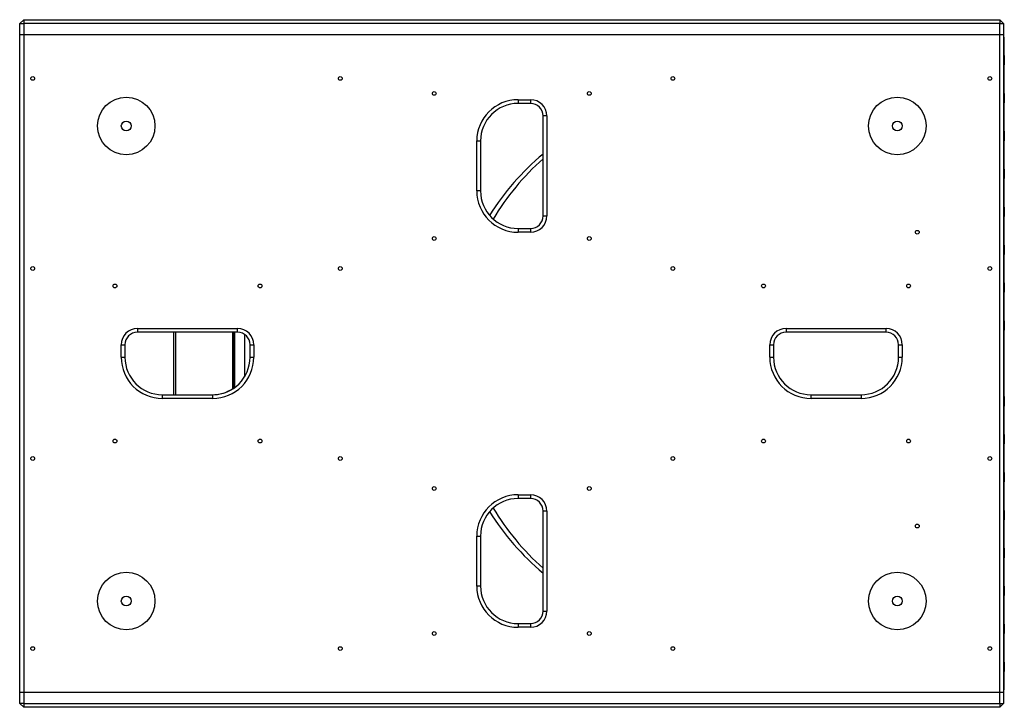
# Model space of a CAD drawing. Units: millimetres. Extents: x -1320 to 3399, y -2136 to 1171.
# Drawn here: x -1320 to -532, y -1181 to -631 of the extents above; entities that cross this region are included whole.
import ezdxf

# ---------------------------------------------------------------- set-up
doc = ezdxf.new("R2010")
doc.units = ezdxf.units.MM

msp = doc.modelspace()

# ---------------------------------------------------------------- linework, layer by layer
at = {"color": 7, "linetype": 'Continuous', "lineweight": 25}
for p, q in [((-1319.31, -634.14), (-1316.31, -631.14)), ((-1319.31, -634.14), (-1316.31, -634.14)), ((-1319.31, -643.14), (-1319.31, -634.14)), ((-1316.31, -631.14), (-535.61, -631.14)), ((-1316.31, -631.14), (-1316.31, -634.14)), ((-535.61, -634.14), (-1316.31, -634.14)), ((-1316.31, -634.14), (-1316.31, -643.14)), ((-535.61, -631.14), (-535.61, -634.14)), ((-535.61, -631.14), (-532.61, -634.14)), ((-535.61, -643.14), (-535.61, -634.14)), ((-535.61, -634.14), (-532.61, -634.14)), ((-532.61, -634.14), (-532.61, -643.14)), ((-1319.51, -1169.14), (-1319.51, -643.14)), ((-1319.51, -643.14), (-1319.31, -643.14)), ((-1316.31, -643.14), (-1319.31, -643.14)), ((-1319.31, -1169.14), (-1319.31, -643.14)), ((-535.61, -643.14), (-1316.31, -643.14)), ((-1316.31, -643.14), (-1316.31, -1169.14)), ((-532.61, -643.14), (-535.61, -643.14)), ((-535.61, -1169.14), (-535.61, -643.14)), ((-532.61, -643.14), (-532.61, -1169.14)), ((-532.61, -645.14), (-532.07, -645.14)), ((-532.07, -659.79), (-532.07, -645.14)), ((-532.07, -659.87), (-532.07, -659.79)), ((-532.07, -690.11), (-532.07, -667.3)), ((-532.07, -690.19), (-532.07, -690.11)), ((-920.96, -695.14), (-910.96, -695.14)), ((-920.96, -695.14), (-920.96, -698.14)), ((-910.96, -698.14), (-920.96, -698.14)), ((-910.96, -695.14), (-910.96, -698.14)), ((-532.07, -720.43), (-532.07, -697.62)), ((-897.96, -708.14), (-900.96, -708.14)), ((-900.96, -788.14), (-900.96, -708.14)), ((-897.96, -708.14), (-897.96, -788.14)), ((-532.07, -720.51), (-532.07, -720.43)), ((-953.96, -768.14), (-953.96, -728.14)), ((-953.96, -728.14), (-950.96, -728.14)), ((-950.96, -728.14), (-950.96, -768.14)), ((-532.07, -750.75), (-532.07, -727.94)), ((-532.07, -750.83), (-532.07, -750.75)), ((-532.07, -781.07), (-532.07, -758.26)), ((-950.96, -768.14), (-953.96, -768.14)), ((-532.07, -781.15), (-532.07, -781.07)), ((-900.96, -788.14), (-897.96, -788.14)), ((-532.07, -811.39), (-532.07, -788.58)), ((-920.96, -798.14), (-920.96, -801.14)), ((-920.96, -798.14), (-910.96, -798.14)), ((-910.96, -801.14), (-920.96, -801.14)), ((-910.96, -798.14), (-910.96, -801.14)), ((-532.07, -811.47), (-532.07, -811.39)), ((-532.07, -841.71), (-532.07, -818.9)), ((-532.07, -841.79), (-532.07, -841.71)), ((-532.07, -872.03), (-532.07, -849.22)), ((-532.07, -872.11), (-532.07, -872.03)), ((-1225.31, -878.14), (-1145.31, -878.14)), ((-1225.31, -878.14), (-1225.31, -881.14)), ((-1145.31, -881.14), (-1225.31, -881.14)), ((-1194.73, -931.14), (-1194.73, -881.14)), ((-1149.22, -881.14), (-1149.22, -926.46)), ((-1145.31, -881.14), (-1145.31, -878.14)), ((-706.61, -878.14), (-626.61, -878.14)), ((-706.61, -878.14), (-706.61, -881.14)), ((-626.61, -881.14), (-706.61, -881.14)), ((-626.61, -881.14), (-626.61, -878.14)), ((-532.07, -932.67), (-532.07, -879.54)), ((-1238.31, -901.14), (-1238.31, -891.14)), ((-1238.31, -891.14), (-1235.31, -891.14)), ((-1235.31, -891.14), (-1235.31, -901.14)), ((-1135.31, -891.14), (-1132.31, -891.14)), ((-1135.31, -901.14), (-1135.31, -891.14)), ((-1132.31, -891.14), (-1132.31, -901.14)), ((-719.61, -901.14), (-719.61, -891.14)), ((-719.61, -891.14), (-716.61, -891.14)), ((-716.61, -891.14), (-716.61, -901.14)), ((-616.61, -901.14), (-616.61, -891.14)), ((-616.61, -891.14), (-613.61, -891.14)), ((-613.61, -891.14), (-613.61, -901.14)), ((-1238.31, -901.14), (-1235.31, -901.14)), ((-1135.31, -901.14), (-1132.31, -901.14)), ((-719.61, -901.14), (-716.61, -901.14)), ((-616.61, -901.14), (-613.61, -901.14)), ((-1205.31, -934.14), (-1205.31, -931.14)), ((-1205.31, -931.14), (-1165.31, -931.14)), ((-1165.31, -934.14), (-1205.31, -934.14)), ((-1165.31, -931.14), (-1165.31, -934.14)), ((-686.61, -934.14), (-686.61, -931.14)), ((-686.61, -931.14), (-646.61, -931.14)), ((-646.61, -934.14), (-686.61, -934.14)), ((-646.61, -931.14), (-646.61, -934.14)), ((-532.07, -932.75), (-532.07, -932.67)), ((-532.07, -962.99), (-532.07, -940.18)), ((-532.07, -963.07), (-532.07, -962.99)), ((-532.07, -993.31), (-532.07, -970.5)), ((-532.07, -993.39), (-532.07, -993.31)), ((-532.07, -1023.63), (-532.07, -1000.82)), ((-920.96, -1011.14), (-910.96, -1011.14)), ((-920.96, -1011.14), (-920.96, -1014.14)), ((-910.96, -1014.14), (-920.96, -1014.14)), ((-910.96, -1011.14), (-910.96, -1014.14)), ((-532.07, -1023.71), (-532.07, -1023.63)), ((-897.96, -1024.14), (-900.96, -1024.14)), ((-900.96, -1104.14), (-900.96, -1024.14)), ((-897.96, -1024.14), (-897.96, -1104.14)), ((-532.07, -1053.95), (-532.07, -1031.14)), ((-953.96, -1084.14), (-953.96, -1044.14)), ((-953.96, -1044.14), (-950.96, -1044.14)), ((-950.96, -1044.14), (-950.96, -1084.14)), ((-532.07, -1054.03), (-532.07, -1053.95)), ((-532.07, -1084.27), (-532.07, -1061.46)), ((-950.96, -1084.14), (-953.96, -1084.14)), ((-532.07, -1084.35), (-532.07, -1084.27)), ((-532.07, -1114.59), (-532.07, -1091.78)), ((-900.96, -1104.14), (-897.96, -1104.14)), ((-920.96, -1114.14), (-920.96, -1117.14)), ((-920.96, -1114.14), (-910.96, -1114.14)), ((-910.96, -1117.14), (-920.96, -1117.14)), ((-910.96, -1114.14), (-910.96, -1117.14)), ((-532.07, -1114.67), (-532.07, -1114.59)), ((-532.07, -1144.91), (-532.07, -1122.1)), ((-532.07, -1144.99), (-532.07, -1144.91)), ((-532.07, -1167.14), (-532.07, -1152.42)), ((-1319.31, -1169.14), (-1319.51, -1169.14)), ((-1319.31, -1178.14), (-1319.31, -1169.14)), ((-1319.31, -1169.14), (-1316.31, -1169.14)), ((-1316.31, -1169.14), (-1316.31, -1178.14)), ((-1316.31, -1169.14), (-535.61, -1169.14)), ((-535.61, -1178.14), (-535.61, -1169.14)), ((-535.61, -1169.14), (-532.61, -1169.14)), ((-532.07, -1167.14), (-532.61, -1167.14)), ((-532.61, -1169.14), (-532.61, -1178.14)), ((-1319.31, -1178.14), (-1316.31, -1181.14)), ((-1316.31, -1178.14), (-1319.31, -1178.14)), ((-1316.31, -1178.14), (-1316.31, -1181.14)), ((-1316.31, -1178.14), (-535.61, -1178.14)), ((-535.61, -1181.14), (-1316.31, -1181.14)), ((-535.61, -1178.14), (-535.61, -1181.14)), ((-535.61, -1178.14), (-532.61, -1178.14)), ((-535.61, -1181.14), (-532.61, -1178.14))]:
    msp.add_line(p, q, dxfattribs=at)
at = {"color": 8, "linetype": 'Continuous', "lineweight": 25}
for p, q in [((-1196.49, -881.14), (-1196.49, -931.14)), ((-1148.77, -881.14), (-1148.77, -926.17)), ((-1147.62, -881.14), (-1147.62, -925.37)), ((-1139.78, -882.82), (-1139.78, -916.89))]:
    msp.add_line(p, q, dxfattribs=at)
at = {"color": 7, "linetype": 'Continuous', "lineweight": 25}
for centre, radius in [((-1309.11, -678.14), 1.5), ((-1063.11, -678.14), 1.5), ((-797.11, -678.14), 1.5), ((-543.61, -678.14), 1.5), ((-987.96, -690.14), 1.5), ((-863.96, -690.14), 1.5), ((-1234.31, -716.14), 23), ((-617.61, -716.14), 23), ((-1234.31, -716.14), 3.93), ((-617.61, -716.14), 3.93), ((-601.61, -801.14), 1.5), ((-987.96, -806.14), 1.5), ((-863.96, -806.14), 1.5), ((-1309.11, -830.14), 1.5), ((-1063.11, -830.14), 1.5), ((-797.11, -830.14), 1.5), ((-543.61, -830.14), 1.5), ((-1243.31, -844.14), 1.5), ((-1127.31, -844.14), 1.5), ((-724.61, -844.14), 1.5), ((-608.61, -844.14), 1.5), ((-1243.31, -968.14), 1.5), ((-1127.31, -968.14), 1.5), ((-724.61, -968.14), 1.5), ((-608.61, -968.14), 1.5), ((-1309.11, -982.14), 1.5), ((-1063.11, -982.14), 1.5), ((-797.11, -982.14), 1.5), ((-543.61, -982.14), 1.5), ((-987.96, -1006.14), 1.5), ((-863.96, -1006.14), 1.5), ((-601.61, -1036.14), 1.5), ((-1234.31, -1096.14), 23), ((-617.61, -1096.14), 23), ((-1234.31, -1096.14), 3.92), ((-617.61, -1096.14), 3.92), ((-987.96, -1122.14), 1.5), ((-863.96, -1122.14), 1.5), ((-1309.11, -1134.14), 1.5), ((-1063.11, -1134.14), 1.5), ((-797.11, -1134.14), 1.5), ((-543.61, -1134.14), 1.5)]:
    msp.add_circle(centre, radius, dxfattribs=at)
for centre, radius, start, end in [((-920.96, -728.14), 33, 90, 180), ((-920.96, -728.14), 30, 90, 180), ((-910.96, -708.14), 13, 0, 90), ((-910.96, -708.14), 10, 0, 90), ((-769.44, -896.24), 205.32, 129.83721, 148.08556), ((-763.93, -896.99), 206.5, 131.57558, 148.9775), ((-920.96, -768.14), 33, 180, 270), ((-920.96, -768.14), 30, 180, 270), ((-910.96, -788.14), 13, 270, 0), ((-910.96, -788.14), 10, 270, 0), ((-1225.31, -891.14), 13, 90, 180), ((-1225.31, -891.14), 10, 90, 180), ((-1145.31, -891.14), 13, 0, 90), ((-1145.31, -891.14), 10, 0, 90), ((-706.61, -891.14), 13, 90, 180), ((-706.61, -891.14), 10, 90, 180), ((-626.61, -891.14), 13, 0, 90), ((-626.61, -891.14), 10, 0, 90), ((-1205.31, -901.14), 33, 180, 270), ((-1205.31, -901.14), 30, 180, 270), ((-1165.31, -901.14), 33, 270, 0), ((-1165.31, -901.14), 30, 270, 0), ((-686.61, -901.14), 33, 180, 270), ((-686.61, -901.14), 30, 180, 270), ((-646.61, -901.14), 33, 270, 0), ((-646.61, -901.14), 30, 270, 0), ((-1165.51, -901.14), 30, 270, 302.89198), ((-920.96, -1044.14), 33, 90, 180), ((-920.96, -1044.14), 30, 90, 180), ((-910.96, -1024.14), 13, 0, 90), ((-910.96, -1024.14), 10, 0, 90), ((-763.93, -915.3), 206.5, 211.02251, 228.42443), ((-769.27, -915.91), 205.54, 211.92415, 230.15307), ((-920.96, -1084.14), 33, 180, 270), ((-920.96, -1084.14), 30, 180, 270), ((-910.96, -1104.14), 13, 270, 0), ((-910.96, -1104.14), 10, 270, 0)]:
    msp.add_arc(centre, radius, start, end, dxfattribs=at)
for points, knots in [([(-532.1, -659.79), (-532.09, -659.86), (-532.02, -660.4), (-532.24, -661.7), (-532.29, -663.54), (-532.23, -665.36), (-532.03, -666.64), (-532.09, -667.19), (-532.1, -667.3)], [0, 0, 0, 0, 0.037088, 0.270512, 0.504559, 0.723218, 0.948101, 1, 1, 1, 1]), ([(-532.1, -690.11), (-532.09, -690.18), (-532.02, -690.72), (-532.24, -692.02), (-532.29, -693.86), (-532.23, -695.68), (-532.03, -696.96), (-532.09, -697.51), (-532.1, -697.62)], [0, 0, 0, 0, 0.037088, 0.270512, 0.50456, 0.723218, 0.948101, 1, 1, 1, 1]), ([(-532.1, -720.43), (-532.09, -720.5), (-532.02, -721.04), (-532.24, -722.34), (-532.29, -724.18), (-532.23, -726), (-532.03, -727.28), (-532.09, -727.83), (-532.1, -727.94)], [0, 0, 0, 0, 0.037087, 0.270512, 0.504559, 0.723218, 0.948101, 1, 1, 1, 1]), ([(-532.1, -750.75), (-532.09, -750.82), (-532.02, -751.36), (-532.24, -752.66), (-532.29, -754.5), (-532.23, -756.32), (-532.03, -757.6), (-532.09, -758.15), (-532.1, -758.26)], [0, 0, 0, 0, 0.037088, 0.270512, 0.50456, 0.723218, 0.9481, 1, 1, 1, 1]), ([(-532.1, -781.07), (-532.09, -781.14), (-532.02, -781.68), (-532.24, -782.98), (-532.29, -784.82), (-532.23, -786.64), (-532.03, -787.92), (-532.09, -788.47), (-532.1, -788.58)], [0, 0, 0, 0, 0.037087, 0.270512, 0.50456, 0.723217, 0.948102, 1, 1, 1, 1]), ([(-532.1, -811.39), (-532.09, -811.46), (-532.02, -812), (-532.24, -813.3), (-532.29, -815.14), (-532.23, -816.96), (-532.03, -818.24), (-532.09, -818.79), (-532.1, -818.9)], [0, 0, 0, 0, 0.037087, 0.270512, 0.50456, 0.723217, 0.948102, 1, 1, 1, 1]), ([(-532.1, -841.71), (-532.09, -841.78), (-532.02, -842.32), (-532.24, -843.62), (-532.29, -845.46), (-532.23, -847.28), (-532.03, -848.56), (-532.09, -849.11), (-532.1, -849.22)], [0, 0, 0, 0, 0.037089, 0.270511, 0.50456, 0.723218, 0.9481, 1, 1, 1, 1]), ([(-532.1, -872.03), (-532.09, -872.1), (-532.02, -872.64), (-532.24, -873.94), (-532.29, -875.78), (-532.23, -877.6), (-532.03, -878.88), (-532.09, -879.43), (-532.1, -879.54)], [0, 0, 0, 0, 0.037087, 0.270512, 0.504559, 0.723218, 0.9481, 1, 1, 1, 1]), ([(-532.1, -932.67), (-532.09, -932.74), (-532.02, -933.28), (-532.24, -934.58), (-532.29, -936.42), (-532.23, -938.24), (-532.03, -939.52), (-532.09, -940.07), (-532.1, -940.18)], [0, 0, 0, 0, 0.037087, 0.27051, 0.504558, 0.723219, 0.948102, 1, 1, 1, 1]), ([(-532.1, -962.99), (-532.09, -963.06), (-532.02, -963.6), (-532.24, -964.9), (-532.29, -966.74), (-532.23, -968.56), (-532.03, -969.84), (-532.09, -970.39), (-532.1, -970.5)], [0, 0, 0, 0, 0.037087, 0.270514, 0.504561, 0.723219, 0.948102, 1, 1, 1, 1]), ([(-532.1, -993.31), (-532.09, -993.38), (-532.02, -993.92), (-532.24, -995.22), (-532.29, -997.06), (-532.23, -998.88), (-532.03, -1000.16), (-532.09, -1000.71), (-532.1, -1000.82)], [0, 0, 0, 0, 0.037087, 0.27051, 0.504558, 0.723216, 0.948102, 1, 1, 1, 1]), ([(-532.1, -1023.63), (-532.09, -1023.7), (-532.02, -1024.24), (-532.24, -1025.54), (-532.29, -1027.38), (-532.23, -1029.2), (-532.03, -1030.48), (-532.09, -1031.03), (-532.1, -1031.14)], [0, 0, 0, 0, 0.037087, 0.27051, 0.504561, 0.723219, 0.948102, 1, 1, 1, 1]), ([(-532.1, -1053.95), (-532.09, -1054.02), (-532.02, -1054.56), (-532.24, -1055.86), (-532.29, -1057.7), (-532.23, -1059.52), (-532.03, -1060.8), (-532.09, -1061.35), (-532.1, -1061.46)], [0, 0, 0, 0, 0.037087, 0.270513, 0.50456, 0.723217, 0.948099, 1, 1, 1, 1]), ([(-532.1, -1084.27), (-532.09, -1084.34), (-532.02, -1084.88), (-532.24, -1086.18), (-532.29, -1088.02), (-532.23, -1089.84), (-532.03, -1091.12), (-532.09, -1091.67), (-532.1, -1091.78)], [0, 0, 0, 0, 0.037087, 0.27051, 0.504558, 0.723219, 0.948102, 1, 1, 1, 1]), ([(-532.1, -1114.59), (-532.09, -1114.66), (-532.02, -1115.2), (-532.24, -1116.5), (-532.29, -1118.34), (-532.23, -1120.16), (-532.03, -1121.44), (-532.09, -1121.99), (-532.1, -1122.1)], [0, 0, 0, 0, 0.037087, 0.270514, 0.504561, 0.723219, 0.948102, 1, 1, 1, 1]), ([(-532.1, -1144.91), (-532.09, -1144.98), (-532.02, -1145.52), (-532.24, -1146.82), (-532.29, -1148.66), (-532.23, -1150.48), (-532.03, -1151.76), (-532.09, -1152.31), (-532.1, -1152.42)], [0, 0, 0, 0, 0.037085, 0.270511, 0.504559, 0.723221, 0.948104, 1, 1, 1, 1])]:
    msp.add_open_spline(points, degree=3, knots=knots, dxfattribs=at)

doc.saveas('drawing.dxf')
